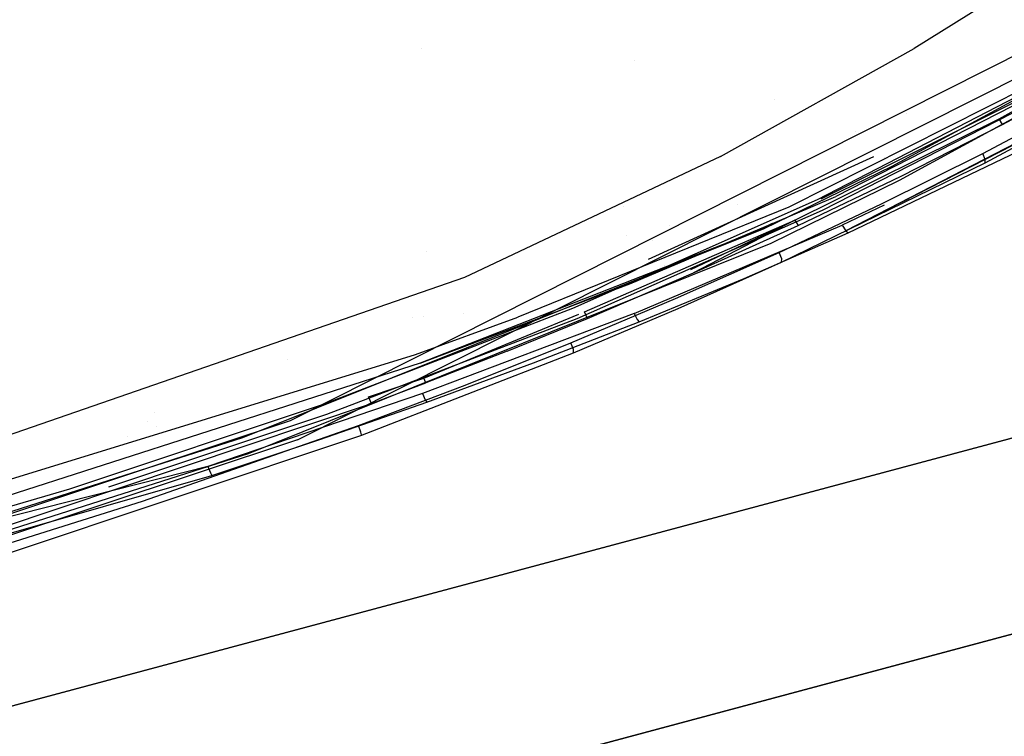
# Model space of a CAD drawing. Units: millimetres. Extents: x -1465 to 1524, y 835 to 8328.
# Drawn here: x 934 to 1025, y 911 to 977 of the extents above; entities that cross this region are included whole.
import ezdxf

# ---------------------------------------------------------------- set-up
doc = ezdxf.new("R2010")
doc.units = ezdxf.units.MM
doc.layers.add('1', color=7, linetype='CONTINUOUS', true_color=0xffffff)

msp = doc.modelspace()

# ---------------------------------------------------------------- linework, layer by layer
at = {"layer": '1', "color": 18, "linetype": 'CONTINUOUS'}
for p, q in [((1044.897199, 979.488105, 1503.209829), (1004.910231, 959.311217, 1491.922744)), ((1045.570612, 978.920192, 1502.24638), (1007.861691, 960.055216, 1491.844399)), ((1045.570612, 978.920192, 1502.24638), (1007.861691, 960.055216, 1491.844399)), ((1045.570612, 978.920192, 1502.24638), (1009.238005, 960.287064, 1491.819985)), ((1024.857283, 979.18579, 1328.247435), (1016.474724, 973.953694, 1328.24064)), ((772.354245, 870.248049, 1271.499999), (1173.076987, 977.53641, 1271.499999)), ((1173.076987, 977.53641, 966.699995), (772.354245, 870.248049, 966.699995)), ((1024.277091, 967.442006, 1461.123474), (1042.407513, 977.654189, 1466.195591)), ((1031.975746, 976.429671, 1328.510769), (958.987713, 939.635962, 1328.516133)), ((1031.975746, 976.429671, 1328.510769), (958.987713, 939.635962, 1328.516133)), ((1046.707153, 975.873202, 1499.512315), (1010.156631, 957.122058, 1489.317305)), ((959.656596, 937.873572, 1330.417402), (1033.038378, 974.84228, 1330.366857)), ((959.656596, 937.873572, 1330.417402), (1033.038378, 974.84228, 1330.366857)), ((971.122866, 973.930724, 1473.196244), (971.122866, 973.930724, 1473.196244)), ((998.628259, 963.995904, 1328.22419), (1016.474724, 973.953694, 1328.24064)), ((990.689695, 972.845468, 1423.324034), (990.689695, 972.845468, 1423.324034)), ((990.689695, 972.845468, 1423.324034), (990.689695, 972.845468, 1423.324034)), ((1014.432073, 963.100404, 1441.39982), (1031.785727, 972.518891, 1441.43606)), ((1014.432073, 963.100404, 1441.39982), (1031.785727, 972.518891, 1441.43606)), ((1029.44231, 971.337527, 1445.302851), (1007.527351, 959.985465, 1445.27138)), ((1029.44231, 971.337527, 1445.302851), (1007.527351, 959.985465, 1445.27138)), ((1015.114188, 961.796731, 1438.408978), (1032.507539, 971.319407, 1438.462146)), ((1015.114188, 961.796731, 1438.408978), (1032.507539, 971.319407, 1438.462146)), ((1021.429853, 971.440305, 1439.073984), (1021.429853, 971.440305, 1439.073984)), ((1021.429853, 971.440305, 1439.073984), (1021.429853, 971.440305, 1439.073984)), ((1024.605036, 966.926068, 1461.012967), (1033.79035, 971.90091, 1463.437326)), ((1024.605036, 966.926068, 1461.012967), (1033.79035, 971.90091, 1463.437326)), ((1022.995114, 963.398427, 1461.522229), (1036.734819, 970.845908, 1465.149768)), ((1022.995114, 963.398427, 1461.522229), (1036.734819, 970.845908, 1465.149768)), ((1030.005217, 970.284671, 1448.291071), (1007.981777, 958.995074, 1448.214419)), ((1030.005217, 970.284671, 1448.291071), (1007.981777, 958.995074, 1448.214419)), ((1003.631706, 969.216674, 1474.503512), (1003.631706, 969.216674, 1474.503512)), ((1015.746743, 967.923534, 1449.861921), (1015.746743, 967.923534, 1449.861921)), ((1015.746743, 967.923534, 1449.861921), (1015.746743, 967.923534, 1449.861921)), ((1022.773981, 964.275569, 1460.574277), (1029.68049, 967.922181, 1462.336905)), ((1022.773981, 964.275569, 1460.574277), (1029.68049, 967.922181, 1462.336905)), ((1005.479932, 958.128899, 1456.886657), (1024.277091, 967.442006, 1461.123474)), ((1015.262008, 962.166995, 1458.792098), (1024.605036, 966.926068, 1461.012967)), ((1015.262008, 962.166995, 1458.792098), (1024.605036, 966.926068, 1461.012967)), ((1022.890965, 966.859764, 1489.242139), (1022.890965, 966.859764, 1489.242139)), ((1024.605036, 966.926068, 1461.012967), (1024.277091, 967.442006, 1461.123474)), ((1024.605036, 966.926068, 1461.012967), (1024.277091, 967.442006, 1461.123474)), ((1028.45943, 966.578215, 1494.325645), (1010.156631, 957.122058, 1489.317305)), ((1010.378838, 956.951112, 1488.674887), (1029.061317, 965.933055, 1493.355401)), ((1010.378838, 956.951112, 1488.674887), (1029.061317, 965.933055, 1493.355401)), ((1011.043394, 966.321148, 1491.127282), (1011.043394, 966.321148, 1491.127282)), ((1020.383996, 965.949286, 1493.262215), (1020.383996, 965.949286, 1493.262215)), ((1013.45861, 959.608287, 1458.404787), (1022.773981, 964.275569, 1460.574277)), ((1013.45861, 959.608287, 1458.404787), (1022.773981, 964.275569, 1460.574277)), ((1023.007035, 963.701218, 1460.885532), (1022.773981, 964.275569, 1460.574277)), ((1023.007035, 963.701218, 1460.885532), (1022.773981, 964.275569, 1460.574277)), ((998.628259, 963.995904, 1328.22419), (975.027323, 952.832192, 1328.19701)), ((1012.709036, 963.950796, 1494.518155), (991.964169, 954.50091, 1489.639478)), ((1004.249215, 954.251736, 1457.403429), (1022.995114, 963.398427, 1461.522229)), ((1004.249215, 954.251736, 1457.403429), (1022.995114, 963.398427, 1461.522229)), ((1013.751952, 963.887817, 1467.668625), (1013.751952, 963.887817, 1467.668625)), ((1022.995114, 963.398427, 1461.522229), (1023.00477, 963.406295, 1461.473472)), ((1022.995114, 963.398427, 1461.522229), (1023.00477, 963.406295, 1461.473472)), ((1023.00477, 963.406295, 1461.473472), (1023.007035, 963.701218, 1460.885532)), ((1023.00477, 963.406295, 1461.473472), (1023.007035, 963.701218, 1460.885532)), ((1002.643585, 957.354993, 1441.379912), (1014.432073, 963.100404, 1441.39982)), ((1002.643585, 957.354993, 1441.379912), (1014.432073, 963.100404, 1441.39982)), ((1003.294468, 955.995291, 1438.38609), (1015.114188, 961.796731, 1438.408978)), ((1003.294468, 955.995291, 1438.38609), (1015.114188, 961.796731, 1438.408978)), ((1005.769968, 957.611293, 1456.763871), (1015.262008, 962.166995, 1458.792098)), ((1005.769968, 957.611293, 1456.763871), (1015.262008, 962.166995, 1458.792098)), ((776.86727, 853.391856, 1254.050024), (1177.590013, 960.679978, 1254.050024)), ((776.86727, 853.391856, 1254.050024), (1177.590013, 960.679978, 1254.050024)), ((1177.590013, 960.679978, 984.14997), (776.86727, 853.391856, 984.14997)), ((1177.590013, 960.679978, 984.14997), (776.86727, 853.391856, 984.14997)), ((1007.527351, 959.985465, 1445.27138), (985.00061, 949.973077, 1445.252307)), ((1007.527351, 959.985465, 1445.27138), (985.00061, 949.973077, 1445.252307)), ((1000.15751, 959.60005, 1436.307562), (1000.15751, 959.60005, 1436.307562)), ((1000.15751, 959.60005, 1436.307562), (1000.15751, 959.60005, 1436.307562)), ((1003.408206, 957.81464, 1490.608965), (1009.238005, 960.287064, 1491.819985)), ((1004.02844, 955.151051, 1456.429727), (1013.45861, 959.608287, 1458.404787)), ((1004.02844, 955.151051, 1456.429727), (1013.45861, 959.608287, 1458.404787)), ((1004.910231, 959.311217, 1491.922744), (979.949951, 949.182242, 1487.114914)), ((1007.981777, 958.995074, 1448.214419), (985.378206, 949.028939, 1448.171742)), ((1007.981777, 958.995074, 1448.214419), (985.378206, 949.028939, 1448.171742)), ((989.720288, 959.395749, 1424.056993), (989.720288, 959.395749, 1424.056993)), ((1013.703471, 959.507441, 1490.61424), (1009.841442, 957.656831, 1489.642866)), ((986.081362, 949.663609, 1453.432448), (1005.479932, 958.128899, 1456.886657)), ((995.896918, 953.584812, 1455.060521), (1005.479932, 958.128899, 1456.886657)), ((1005.479932, 958.128899, 1456.886657), (996.137202, 953.247994, 1454.918034)), ((998.306065, 955.650816, 1489.549101), (1003.408206, 957.81464, 1490.608965)), ((1003.383035, 957.81464, 1490.608965), (1001.749396, 956.997365, 1490.158327)), ((1003.383035, 957.81464, 1490.608965), (1001.749396, 956.997365, 1490.158327)), ((1005.479932, 958.128899, 1456.886657), (1005.769968, 957.611293, 1456.763871)), ((1005.479932, 958.128899, 1456.886657), (1005.769968, 957.611293, 1456.763871)), ((954.634368, 938.099831, 1441.339619), (1002.643585, 957.354993, 1441.379912)), ((954.634368, 938.099831, 1441.339619), (1002.643585, 957.354993, 1441.379912)), ((1001.749396, 956.997365, 1490.158327), (970.964193, 944.934815, 1484.700806)), ((1001.749396, 956.997365, 1490.158327), (970.964193, 944.934815, 1484.700806)), ((990.654945, 949.516982, 1485.761531), (1009.841442, 957.656831, 1489.642866)), ((993.951663, 957.582122, 1486.017408), (993.951663, 957.582122, 1486.017408)), ((996.137202, 953.247994, 1454.918034), (1005.769968, 957.611293, 1456.763871)), ((996.137202, 953.247994, 1454.918034), (1005.769968, 957.611293, 1456.763871)), ((1000.797033, 952.753514, 1486.635931), (1010.378838, 956.951112, 1488.674887)), ((1000.797033, 952.753514, 1486.635931), (1010.378838, 956.951112, 1488.674887)), ((1009.841442, 957.656831, 1489.642866), (1010.156631, 957.122058, 1489.317305)), ((1009.841442, 957.656831, 1489.642866), (1010.156631, 957.122058, 1489.317305)), ((1010.156631, 957.122058, 1489.317305), (1010.378838, 956.951112, 1488.674887)), ((1010.156631, 957.122058, 1489.317305), (1010.378838, 956.951112, 1488.674887)), ((955.142498, 936.621875, 1438.386805), (1003.294468, 955.995291, 1438.38609)), ((955.142498, 936.621875, 1438.386805), (1003.294468, 955.995291, 1438.38609)), ((989.972349, 956.728686, 1486.098154), (989.972349, 956.728686, 1486.098154)), ((992.365653, 956.286583, 1427.154422), (992.365653, 956.286583, 1427.154422)), ((992.365653, 956.286583, 1427.154422), (992.365653, 956.286583, 1427.154422)), ((971.525163, 955.211457, 1468.521506), (971.525163, 955.211457, 1468.521506)), ((990.258455, 952.237815, 1487.877376), (998.306065, 955.650816, 1489.549101)), ((994.490623, 950.890511, 1454.637058), (1004.02844, 955.151051, 1456.429727)), ((994.490623, 950.890511, 1454.637058), (1004.02844, 955.151051, 1456.429727)), ((1004.263759, 954.548806, 1456.747301), (1004.02844, 955.151051, 1456.429727)), ((1004.263759, 954.548806, 1456.747301), (1004.02844, 955.151051, 1456.429727)), ((994.710743, 949.982136, 1455.622561), (1004.249215, 954.251736, 1457.403429)), ((994.710743, 949.982136, 1455.622561), (1004.249215, 954.251736, 1457.403429)), ((1004.249215, 954.251736, 1457.403429), (1004.263759, 954.548806, 1456.747301)), ((1004.249215, 954.251736, 1457.403429), (1004.263759, 954.548806, 1456.747301)), ((986.370504, 949.067563, 1453.24517), (996.137202, 953.247994, 1454.918034)), ((993.445406, 953.946764, 1463.353885), (993.445406, 953.946764, 1463.353885)), ((995.224911, 953.266159, 1454.932463), (995.224911, 953.266159, 1454.932463)), ((975.027323, 952.832192, 1328.19701), (923.028986, 934.813001, 1328.113396)), ((991.131902, 948.760957, 1484.799154), (1000.797033, 952.753514, 1486.635931)), ((991.131902, 948.760957, 1484.799154), (1000.797033, 952.753514, 1486.635931)), ((970.964193, 944.934815, 1484.700806), (990.258455, 952.237815, 1487.877376)), ((984.850943, 946.815938, 1453.016169), (994.490623, 950.890511, 1454.637058)), ((984.850943, 946.815938, 1453.016169), (994.490623, 950.890511, 1454.637058)), ((985.00061, 949.973077, 1445.252307), (962.012768, 941.127986, 1445.241578)), ((985.00061, 949.973077, 1445.252307), (962.012768, 941.127986, 1445.241578)), ((985.070229, 945.899695, 1454.013117), (994.710743, 949.982136, 1455.622561)), ((985.070229, 945.899695, 1454.013117), (994.710743, 949.982136, 1455.622561)), ((986.370504, 949.067563, 1453.24517), (986.081362, 949.663609, 1453.432448)), ((986.370504, 949.067563, 1453.24517), (986.081362, 949.663609, 1453.432448)), ((985.378206, 949.028939, 1448.171742), (962.334037, 940.211743, 1448.158272)), ((985.378206, 949.028939, 1448.171742), (962.334037, 940.211743, 1448.158272)), ((970.239788, 949.168894, 1447.082851), (970.239788, 949.168894, 1447.082851)), ((970.239788, 949.168894, 1447.082851), (970.239788, 949.168894, 1447.082851)), ((970.265131, 949.177239, 1482.72215), (970.265131, 949.177239, 1482.72215)), ((970.539927, 945.73018, 1485.653527), (979.949951, 949.182242, 1487.114914)), ((990.654945, 949.516982, 1485.761531), (971.165419, 942.136496, 1482.640631)), ((971.280353, 949.226755, 1482.475097), (971.280353, 949.226755, 1482.475097)), ((971.298993, 943.565339, 1451.133855), (985.567325, 949.45155, 1453.352518)), ((974.958931, 949.533613, 1480.944056), (974.958931, 949.533613, 1480.944056)), ((978.146971, 949.392361, 1481.64882), (978.146971, 949.392361, 1481.64882)), ((978.961349, 946.046799, 1452.099092), (986.370504, 949.067563, 1453.24517)), ((978.961349, 946.046799, 1452.099092), (986.370504, 949.067563, 1453.24517)), ((981.393635, 944.960564, 1483.153112), (991.131902, 948.760957, 1484.799154)), ((981.393635, 944.960564, 1483.153112), (991.131902, 948.760957, 1484.799154)), ((983.4978, 949.482569, 1467.558293), (983.4978, 949.482569, 1467.558293)), ((990.654945, 949.516982, 1485.761531), (990.936279, 948.959321, 1485.442646)), ((990.654945, 949.516982, 1485.761531), (990.936279, 948.959321, 1485.442646)), ((990.936279, 948.959321, 1485.442646), (991.131902, 948.760957, 1484.799154)), ((990.936279, 948.959321, 1485.442646), (991.131902, 948.760957, 1484.799154)), ((978.961349, 946.046799, 1452.099092), (971.483111, 943.121165, 1451.039083)), ((978.961349, 946.046799, 1452.099092), (971.483111, 943.121165, 1451.039083)), ((975.114763, 942.917794, 1451.557644), (984.850943, 946.815938, 1453.016169)), ((975.114763, 942.917794, 1451.557644), (984.850943, 946.815938, 1453.016169)), ((985.076725, 946.189374, 1453.334339), (984.850943, 946.815938, 1453.016169)), ((985.076725, 946.189374, 1453.334339), (984.850943, 946.815938, 1453.016169)), ((985.070229, 945.899695, 1454.013117), (985.076725, 946.189374, 1453.334339)), ((985.070229, 945.899695, 1454.013117), (985.076725, 946.189374, 1453.334339)), ((913.807869, 928.278178, 1479.981668), (970.539927, 945.73018, 1485.653527)), ((958.747234, 945.306678, 1481.255559), (958.747234, 945.306678, 1481.255559)), ((965.503931, 938.25838, 1451.27023), (985.070229, 945.899695, 1454.013117)), ((965.503931, 938.25838, 1451.27023), (985.070229, 945.899695, 1454.013117)), ((970.964193, 944.934815, 1484.700806), (931.270838, 932.148665, 1480.273135)), ((970.964193, 944.934815, 1484.700806), (931.270838, 932.148665, 1480.273135)), ((971.586764, 941.339463, 1481.685884), (981.393635, 944.960564, 1483.153112)), ((971.586764, 941.339463, 1481.685884), (981.393635, 944.960564, 1483.153112)), ((966.199279, 941.842765, 1450.597651), (971.298993, 943.565339, 1451.133855)), ((968.357131, 943.566885, 1468.169262), (968.357131, 943.566885, 1468.169262)), ((971.483111, 943.121165, 1451.039083), (971.298993, 943.565339, 1451.133855)), ((971.483111, 943.121165, 1451.039083), (971.298993, 943.565339, 1451.133855)), ((965.286672, 939.188212, 1450.25266), (975.114763, 942.917794, 1451.557644)), ((965.286672, 939.188212, 1450.25266), (975.114763, 942.917794, 1451.557644)), ((968.974888, 942.166775, 1450.70935), (971.483111, 943.121165, 1451.039083)), ((968.974888, 942.166775, 1450.70935), (971.483111, 943.121165, 1451.039083)), ((971.165419, 942.136496, 1482.640631), (951.413512, 935.422629, 1480.188496)), ((966.461599, 941.223115, 1450.386174), (966.199279, 941.842765, 1450.597651)), ((966.461599, 941.223115, 1450.386174), (968.974888, 942.166775, 1450.70935)), ((966.461599, 941.223115, 1450.386174), (968.974888, 942.166775, 1450.70935)), ((971.165419, 942.136496, 1482.640631), (971.41552, 941.560715, 1482.328661)), ((971.165419, 942.136496, 1482.640631), (971.41552, 941.560715, 1482.328661)), ((971.41552, 941.560715, 1482.328661), (971.586764, 941.339463, 1481.685884)), ((971.41552, 941.560715, 1482.328661), (971.586764, 941.339463, 1481.685884)), ((925.791442, 927.589625, 1446.452625), (966.461599, 941.223115, 1450.386174)), ((962.012768, 941.127986, 1445.241578), (938.667357, 933.325499, 1445.235617)), ((962.012768, 941.127986, 1445.241578), (938.667357, 933.325499, 1445.235617)), ((961.7154, 937.886924, 1480.386503), (971.586764, 941.339463, 1481.685884)), ((961.7154, 937.886924, 1480.386503), (971.586764, 941.339463, 1481.685884)), ((962.334037, 940.211743, 1448.158272), (942.242843, 933.521898, 1448.164211)), ((962.334037, 940.211743, 1448.158272), (942.242843, 933.521898, 1448.164211)), ((958.987713, 939.635962, 1328.516133), (945.289489, 935.08031, 1328.509579)), ((958.987713, 939.635962, 1328.516133), (945.289489, 935.08031, 1328.509579)), ((946.490185, 940.346963, 1447.014166), (946.490185, 940.346963, 1447.014166)), ((946.490185, 940.346963, 1447.014166), (946.490185, 940.346963, 1447.014166)), ((945.370436, 932.205647, 1448.07256), (965.286672, 939.188212, 1450.25266)), ((945.370436, 932.205647, 1448.07256), (965.286672, 939.188212, 1450.25266)), ((945.837238, 939.570936, 1449.545937), (945.837238, 939.570936, 1449.545937)), ((945.837238, 939.570936, 1449.545937), (945.837238, 939.570936, 1449.545937)), ((946.670633, 939.054639, 1459.130696), (946.670633, 939.054639, 1459.130696)), ((965.506256, 938.583583, 1450.534232), (965.286672, 939.188212, 1450.25266)), ((965.506256, 938.583583, 1450.534232), (965.286672, 939.188212, 1450.25266)), ((959.656596, 937.873572, 1330.417402), (917.151749, 923.753709, 1330.415256)), ((959.656596, 937.873572, 1330.417402), (917.151749, 923.753709, 1330.415256)), ((925.33958, 924.876183, 1447.471507), (965.503931, 938.25838, 1451.27023)), ((925.33958, 924.876183, 1447.471507), (965.503931, 938.25838, 1451.27023)), ((931.386769, 930.664033, 1441.336878), (954.634368, 938.099831, 1441.339619)), ((931.386769, 930.664033, 1441.336878), (954.634368, 938.099831, 1441.339619)), ((943.961614, 938.15911, 1459.051379), (943.961614, 938.15911, 1459.051379)), ((951.783001, 934.594601, 1479.243405), (961.7154, 937.886924, 1480.386503)), ((951.783001, 934.594601, 1479.243405), (961.7154, 937.886924, 1480.386503)), ((965.503931, 938.25838, 1451.27023), (965.542674, 938.33515, 1450.910814)), ((965.503931, 938.25838, 1451.27023), (965.542674, 938.33515, 1450.910814)), ((965.542674, 938.33515, 1450.910814), (965.506256, 938.583583, 1450.534232)), ((965.542674, 938.33515, 1450.910814), (965.506256, 938.583583, 1450.534232)), ((931.827962, 929.174632, 1438.421376), (955.142498, 936.621875, 1438.386805)), ((931.827962, 929.174632, 1438.421376), (955.142498, 936.621875, 1438.386805)), ((951.413512, 935.422629, 1480.188496), (859.865248, 912.131041, 1475.231774)), ((945.289485, 935.080308, 1328.509579), (916.631579, 925.549477, 1328.495868)), ((945.289485, 935.080308, 1328.509579), (916.631579, 925.549477, 1328.495868)), ((951.413512, 935.422629, 1480.188496), (951.634288, 934.833974, 1479.882963)), ((951.413512, 935.422629, 1480.188496), (951.634288, 934.833974, 1479.882963)), ((906.40533, 921.584815, 1475.751288), (951.783001, 934.594601, 1479.243405)), ((906.40533, 921.584815, 1475.751288), (951.783001, 934.594601, 1479.243405)), ((951.634288, 934.833974, 1479.882963), (951.783001, 934.594601, 1479.243405)), ((951.634288, 934.833974, 1479.882963), (951.783001, 934.594601, 1479.243405)), ((938.667357, 933.325499, 1445.235617), (915.043175, 926.464289, 1445.231922)), ((938.667357, 933.325499, 1445.235617), (915.043175, 926.464289, 1445.231922)), ((925.128222, 925.825089, 1446.420319), (945.370436, 932.205647, 1448.07256)), ((925.128222, 925.825089, 1446.420319), (945.370436, 932.205647, 1448.07256))]:
    msp.add_line(p, q, dxfattribs=at)

doc.saveas('drawing.dxf')
